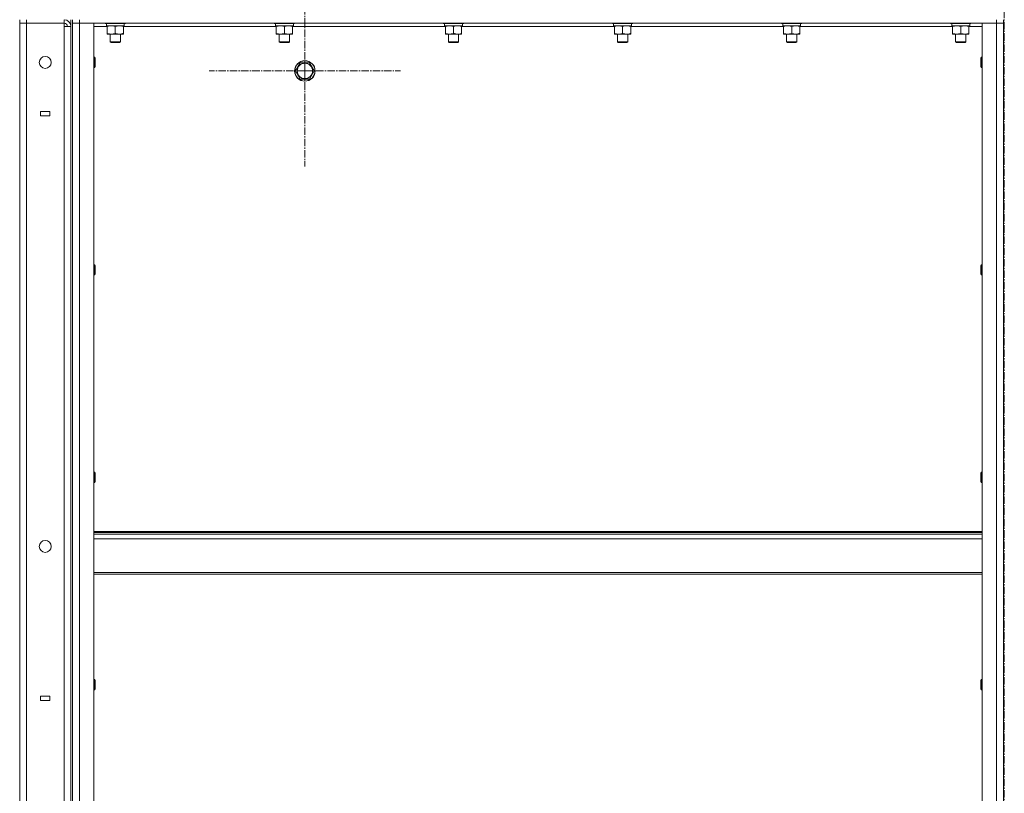
# Model space of a CAD drawing. Units: millimetres. Extents: x 0 to 30348, y -7 to 21000.
# Drawn here: x 14391 to 15544, y 15078 to 15984 of the extents above; entities that cross this region are included whole.
import ezdxf

# ---------------------------------------------------------------- set-up
doc = ezdxf.new("R2010")
doc.units = ezdxf.units.MM
doc.linetypes.add('K5LT_AXLED', pattern=[13.225, 8.725, -1.5, 1.5, -1.5])
doc.linetypes.add('K5LT_THIN', pattern=[0])
for name, color, linetype, true_color in [('OSI', 2, 'Continuous', 0xffff00), ('R', 1, 'Continuous', 0xff0000), ('WELDING', 7, 'Continuous', 0xffffff)]:
    doc.layers.add(name, color=color, linetype=linetype, true_color=true_color)

msp = doc.modelspace()

# ---------------------------------------------------------------- linework, layer by layer
at = {"layer": 'OSI', "color": 30, "linetype": 'K5LT_AXLED', "lineweight": 13, "true_color": 0xff8000}
for p, q in [((15543.5, 16563.5), (15543.5, 11406.5)), ((14724.5, 15924.2), (14724.5, 16036.2)), ((14724.5, 15924.2), (14612.5, 15924.2)), ((14724.5, 15924.2), (14724.5, 15812.2)), ((14724.5, 15924.2), (14836.5, 15924.2))]:
    msp.add_line(p, q, dxfattribs=at)
at = {"layer": 'R', "color": 7, "linetype": 'K5LT_THIN', "lineweight": 13}
for p, q in [((14390.5, 15984.2), (14390.5, 15980.2)), ((14398.5, 15984.2), (14398.5, 15980.2)), ((14442.5, 15984.2), (14442.5, 15980.2)), ((14450.5, 15984.2), (14450.5, 14184.2)), ((14452.5, 15980.2), (14452.5, 15984.2)), ((14460.5, 15980.2), (14460.5, 15984.2)), ((15534.5, 15980.2), (15534.5, 15984.2)), ((15542.5, 15980.2), (15542.5, 15984.2)), ((14390.5, 14188.2), (14390.5, 15980.2)), ((14390.5, 15980.2), (14398.5, 15980.2)), ((14398.5, 15980.2), (14390.5, 15980.2)), ((14398.5, 15980.2), (14398.5, 14188.2)), ((14442.5, 15980.2), (14398.5, 15980.2)), ((14442.5, 15976.2), (14442.5, 15980.2)), ((14442.5, 14192.2), (14442.5, 15976.2)), ((14450.5, 15976.2), (14442.5, 15976.2)), ((14450.5, 14192.2), (14450.5, 15976.2)), ((14452.5, 14188.2), (14452.5, 15980.2)), ((14452.5, 15980.2), (14460.5, 15980.2)), ((14460.5, 15980.2), (14452.5, 15980.2)), ((14452.5, 15980.2), (14452.5, 14188.2)), ((14460.5, 14188.2), (14460.5, 15980.2)), ((14460.5, 15980.2), (14477.5, 15980.2)), ((14460.5, 15980.2), (15534.5, 15980.2)), ((14477.5, 14188.2), (14477.5, 15980.2)), ((14493, 15976.2), (14477.5, 15976.2)), ((14490.5, 15980.2), (14490.5, 15980)), ((14490.5, 15980), (14490.7, 15979.7)), ((14508.5, 15980), (14490.5, 15980)), ((14508.4, 15979.7), (14490.7, 15979.7)), ((14492, 15979.7), (14492, 15977.2)), ((14513, 15977.2), (14492, 15977.2)), ((14493, 15976.4), (14493, 15977.2)), ((14493, 15976.4), (14493, 15968.1)), ((14502.5, 15976.4), (14502.5, 15968.1)), ((14514.3, 15979.7), (14508.4, 15979.7)), ((14514.5, 15980), (14508.5, 15980)), ((14512, 15977.2), (14512, 15976.4)), ((14512, 15976.4), (14512, 15968.1)), ((14691, 15976.2), (14512, 15976.2)), ((14513, 15979.7), (14513, 15977.2)), ((14514.5, 15980), (14514.3, 15979.7)), ((14514.5, 15980.2), (14514.5, 15980)), ((14688.5, 15980.2), (14688.5, 15980)), ((14688.5, 15980), (14688.7, 15979.7)), ((14706.5, 15980), (14688.5, 15980)), ((14706.4, 15979.7), (14688.7, 15979.7)), ((14690, 15979.7), (14690, 15977.2)), ((14711, 15977.2), (14690, 15977.2)), ((14691, 15976.4), (14691, 15977.2)), ((14691, 15976.4), (14691, 15968.1)), ((14700.5, 15976.4), (14700.5, 15968.1)), ((14712.3, 15979.7), (14706.4, 15979.7)), ((14712.5, 15980), (14706.5, 15980)), ((14710, 15977.2), (14710, 15976.4)), ((14710, 15976.4), (14710, 15968.1)), ((14889, 15976.2), (14710, 15976.2)), ((14711, 15979.7), (14711, 15977.2)), ((14712.5, 15980), (14712.3, 15979.7)), ((14712.5, 15980.2), (14712.5, 15980)), ((14886.5, 15980.2), (14886.5, 15980)), ((14886.5, 15980), (14886.7, 15979.7)), ((14904.5, 15980), (14886.5, 15980)), ((14904.4, 15979.7), (14886.7, 15979.7)), ((14888, 15979.7), (14888, 15977.2)), ((14909, 15977.2), (14888, 15977.2)), ((14889, 15976.4), (14889, 15977.2)), ((14889, 15976.4), (14889, 15968.1)), ((14898.5, 15976.4), (14898.5, 15968.1)), ((14910.3, 15979.7), (14904.4, 15979.7)), ((14910.5, 15980), (14904.5, 15980)), ((14908, 15977.2), (14908, 15976.4)), ((14908, 15976.4), (14908, 15968.1)), ((15087, 15976.2), (14908, 15976.2)), ((14909, 15979.7), (14909, 15977.2)), ((14910.5, 15980), (14910.3, 15979.7)), ((14910.5, 15980.2), (14910.5, 15980)), ((15084.5, 15980.2), (15084.5, 15980)), ((15084.5, 15980), (15084.7, 15979.7)), ((15102.5, 15980), (15084.5, 15980)), ((15102.4, 15979.7), (15084.7, 15979.7)), ((15086, 15979.7), (15086, 15977.2)), ((15107, 15977.2), (15086, 15977.2)), ((15087, 15976.4), (15087, 15977.2)), ((15087, 15976.4), (15087, 15968.1)), ((15096.5, 15976.4), (15096.5, 15968.1)), ((15108.3, 15979.7), (15102.4, 15979.7)), ((15108.5, 15980), (15102.5, 15980)), ((15106, 15977.2), (15106, 15976.4)), ((15106, 15976.4), (15106, 15968.1)), ((15285, 15976.2), (15106, 15976.2)), ((15107, 15979.7), (15107, 15977.2)), ((15108.5, 15980), (15108.3, 15979.7)), ((15108.5, 15980.2), (15108.5, 15980)), ((15282.5, 15980.2), (15282.5, 15980)), ((15282.5, 15980), (15282.7, 15979.7)), ((15300.5, 15980), (15282.5, 15980)), ((15300.4, 15979.7), (15282.7, 15979.7)), ((15284, 15979.7), (15284, 15977.2)), ((15305, 15977.2), (15284, 15977.2)), ((15285, 15976.4), (15285, 15977.2)), ((15285, 15976.4), (15285, 15968.1)), ((15294.5, 15976.4), (15294.5, 15968.1)), ((15306.3, 15979.7), (15300.4, 15979.7)), ((15306.5, 15980), (15300.5, 15980)), ((15304, 15977.2), (15304, 15976.4)), ((15304, 15976.4), (15304, 15968.1)), ((15483, 15976.2), (15304, 15976.2)), ((15305, 15979.7), (15305, 15977.2)), ((15306.5, 15980), (15306.3, 15979.7)), ((15306.5, 15980.2), (15306.5, 15980)), ((15480.5, 15980.2), (15480.5, 15980)), ((15480.5, 15980), (15480.7, 15979.7)), ((15498.5, 15980), (15480.5, 15980)), ((15498.4, 15979.7), (15480.7, 15979.7)), ((15482, 15979.7), (15482, 15977.2)), ((15503, 15977.2), (15482, 15977.2)), ((15483, 15976.4), (15483, 15977.2)), ((15483, 15976.4), (15483, 15968.1)), ((15492.5, 15976.4), (15492.5, 15968.1)), ((15504.3, 15979.7), (15498.4, 15979.7)), ((15504.5, 15980), (15498.5, 15980)), ((15502, 15977.2), (15502, 15976.4)), ((15502, 15976.4), (15502, 15968.1)), ((15517.5, 15976.2), (15502, 15976.2)), ((15503, 15979.7), (15503, 15977.2)), ((15504.5, 15980), (15504.3, 15979.7)), ((15504.5, 15980.2), (15504.5, 15980)), ((15517.5, 14188.2), (15517.5, 15980.2)), ((15517.5, 15980.2), (15534.5, 15980.2)), ((15534.5, 14188.2), (15534.5, 15980.2)), ((15534.5, 15980.2), (15542.5, 15980.2)), ((15542.5, 15980.2), (15534.5, 15980.2)), ((15542.5, 14188.2), (15542.5, 15980.2)), ((15542.5, 15980.2), (15542.5, 14188.2)), ((14493, 15967.2), (14493, 15968.1)), ((14507.3, 15967.2), (14493, 15967.2)), ((14496.5, 15967.2), (14496.5, 15958.3)), ((14496.5, 15958.3), (14497.5, 15957.7)), ((14505.5, 15958.3), (14496.5, 15958.3)), ((14505, 15957.7), (14497.5, 15957.7)), ((14507.5, 15957.7), (14505, 15957.7)), ((14508.5, 15958.3), (14505.5, 15958.3)), ((14512, 15967.2), (14507.3, 15967.2)), ((14508.5, 15958.3), (14507.5, 15957.7)), ((14508.5, 15967.2), (14508.5, 15958.3)), ((14512, 15968.1), (14512, 15967.2)), ((14691, 15967.2), (14691, 15968.1)), ((14705.3, 15967.2), (14691, 15967.2)), ((14694.5, 15967.2), (14694.5, 15958.3)), ((14694.5, 15958.3), (14695.5, 15957.7)), ((14703.5, 15958.3), (14694.5, 15958.3)), ((14703, 15957.7), (14695.5, 15957.7)), ((14705.5, 15957.7), (14703, 15957.7)), ((14706.5, 15958.3), (14703.5, 15958.3)), ((14710, 15967.2), (14705.3, 15967.2)), ((14706.5, 15958.3), (14705.5, 15957.7)), ((14706.5, 15967.2), (14706.5, 15958.3)), ((14710, 15968.1), (14710, 15967.2)), ((14889, 15967.2), (14889, 15968.1)), ((14903.3, 15967.2), (14889, 15967.2)), ((14892.5, 15967.2), (14892.5, 15958.3)), ((14892.5, 15958.3), (14893.5, 15957.7)), ((14901.5, 15958.3), (14892.5, 15958.3)), ((14901, 15957.7), (14893.5, 15957.7)), ((14903.5, 15957.7), (14901, 15957.7)), ((14904.5, 15958.3), (14901.5, 15958.3)), ((14908, 15967.2), (14903.3, 15967.2)), ((14904.5, 15958.3), (14903.5, 15957.7)), ((14904.5, 15967.2), (14904.5, 15958.3)), ((14908, 15968.1), (14908, 15967.2)), ((15087, 15967.2), (15087, 15968.1)), ((15101.3, 15967.2), (15087, 15967.2)), ((15090.5, 15967.2), (15090.5, 15958.3)), ((15090.5, 15958.3), (15091.5, 15957.7)), ((15099.5, 15958.3), (15090.5, 15958.3)), ((15099, 15957.7), (15091.5, 15957.7)), ((15101.5, 15957.7), (15099, 15957.7)), ((15102.5, 15958.3), (15099.5, 15958.3)), ((15106, 15967.2), (15101.3, 15967.2)), ((15102.5, 15958.3), (15101.5, 15957.7)), ((15102.5, 15967.2), (15102.5, 15958.3)), ((15106, 15968.1), (15106, 15967.2)), ((15285, 15967.2), (15285, 15968.1)), ((15299.3, 15967.2), (15285, 15967.2)), ((15288.5, 15967.2), (15288.5, 15958.3)), ((15288.5, 15958.3), (15289.5, 15957.7)), ((15297.5, 15958.3), (15288.5, 15958.3)), ((15297, 15957.7), (15289.5, 15957.7)), ((15299.5, 15957.7), (15297, 15957.7)), ((15300.5, 15958.3), (15297.5, 15958.3)), ((15304, 15967.2), (15299.3, 15967.2)), ((15300.5, 15958.3), (15299.5, 15957.7)), ((15300.5, 15967.2), (15300.5, 15958.3)), ((15304, 15968.1), (15304, 15967.2)), ((15483, 15967.2), (15483, 15968.1)), ((15497.3, 15967.2), (15483, 15967.2)), ((15486.5, 15967.2), (15486.5, 15958.3)), ((15486.5, 15958.3), (15487.5, 15957.7)), ((15495.5, 15958.3), (15486.5, 15958.3)), ((15495, 15957.7), (15487.5, 15957.7)), ((15497.5, 15957.7), (15495, 15957.7)), ((15498.5, 15958.3), (15495.5, 15958.3)), ((15502, 15967.2), (15497.3, 15967.2)), ((15498.5, 15958.3), (15497.5, 15957.7)), ((15498.5, 15967.2), (15498.5, 15958.3)), ((15502, 15968.1), (15502, 15967.2)), ((14477.5, 15940.2), (14478.4, 15940.2)), ((14478.4, 15940.2), (14479, 15939.2)), ((14478.4, 15940.2), (14478.4, 15937.2)), ((14478.4, 15937.2), (14478.4, 15928.2)), ((14479, 15939.2), (14479, 15936.7)), ((14479, 15936.7), (14479, 15929.2)), ((15516.6, 15940.2), (15516, 15939.2)), ((15516, 15938.5), (15516, 15939.2)), ((15516, 15929.2), (15516, 15938.5)), ((15517.5, 15940.2), (15516.6, 15940.2)), ((15516.6, 15939.4), (15516.6, 15940.2)), ((15516.6, 15928.2), (15516.6, 15939.4)), ((14477.5, 15928.2), (14478.4, 15928.2)), ((14478.4, 15928.2), (14479, 15929.2)), ((14713.5, 15924.2), (14716.3, 15929)), ((14719, 15914.7), (14713.5, 15924.2)), ((14716.3, 15929), (14719, 15933.7)), ((14719, 15933.7), (14730, 15933.7)), ((14730, 15933.7), (14735.5, 15924.2)), ((14735.5, 15924.2), (14730, 15914.7)), ((15516.6, 15928.2), (15516, 15929.2)), ((15517.5, 15928.2), (15516.6, 15928.2)), ((14730, 15914.7), (14719, 15914.7)), ((14425.9, 15876.7), (14414.9, 15876.7)), ((14414.9, 15876.7), (14414.9, 15871.7)), ((14414.9, 15871.7), (14425.9, 15871.7)), ((14425.9, 15871.7), (14425.9, 15876.7)), ((14477.5, 15697.3), (14478.4, 15697.3)), ((14478.4, 15697.3), (14479, 15696.3)), ((14478.4, 15697.3), (14478.4, 15694.3)), ((14478.4, 15694.3), (14478.4, 15685.3)), ((14479, 15696.3), (14479, 15693.8)), ((14479, 15693.8), (14479, 15686.3)), ((15516.6, 15697.3), (15516, 15696.3)), ((15516, 15695.7), (15516, 15696.3)), ((15516, 15686.3), (15516, 15695.7)), ((15517.5, 15697.3), (15516.6, 15697.3)), ((15516.6, 15696.5), (15516.6, 15697.3)), ((15516.6, 15685.3), (15516.6, 15696.5)), ((14477.5, 15685.3), (14478.4, 15685.3)), ((14478.4, 15685.3), (14479, 15686.3)), ((15516.6, 15685.3), (15516, 15686.3)), ((15517.5, 15685.3), (15516.6, 15685.3)), ((14477.5, 15454.5), (14478.4, 15454.5)), ((14478.4, 15454.5), (14479, 15453.5)), ((14478.4, 15454.5), (14478.4, 15451.5)), ((14478.4, 15451.5), (14478.4, 15442.5)), ((14479, 15453.5), (14479, 15451)), ((14479, 15451), (14479, 15443.5)), ((15516.6, 15454.5), (15516, 15453.5)), ((15516, 15452.8), (15516, 15453.5)), ((15516, 15443.5), (15516, 15452.8)), ((15517.5, 15454.5), (15516.6, 15454.5)), ((15516.6, 15453.7), (15516.6, 15454.5)), ((15516.6, 15442.5), (15516.6, 15453.7)), ((14477.5, 15442.5), (14478.4, 15442.5)), ((14478.4, 15442.5), (14479, 15443.5)), ((15516.6, 15442.5), (15516, 15443.5)), ((15517.5, 15442.5), (15516.6, 15442.5)), ((15517.5, 15385), (14477.5, 15385)), ((15517.5, 15383.8), (14477.5, 15383.8)), ((15517.5, 15382), (14477.5, 15382)), ((15517.5, 15376.5), (14477.5, 15376.5)), ((15517.5, 15336.8), (14477.5, 15336.8)), ((15517.5, 15335), (14477.5, 15335)), ((14477.5, 15211.6), (14478.4, 15211.6)), ((14478.4, 15211.6), (14479, 15210.6)), ((14478.4, 15211.6), (14478.4, 15208.6)), ((14478.4, 15208.6), (14478.4, 15199.6)), ((14479, 15210.6), (14479, 15208.1)), ((14479, 15208.1), (14479, 15200.6)), ((15516.6, 15211.6), (15516, 15210.6)), ((15516, 15210), (15516, 15210.6)), ((15516, 15200.6), (15516, 15210)), ((15517.5, 15211.6), (15516.6, 15211.6)), ((15516.6, 15210.8), (15516.6, 15211.6)), ((15516.6, 15199.6), (15516.6, 15210.8)), ((14477.5, 15199.6), (14478.4, 15199.6)), ((14478.4, 15199.6), (14479, 15200.6)), ((15516.6, 15199.6), (15516, 15200.6)), ((15517.5, 15199.6), (15516.6, 15199.6)), ((14414.9, 15192.2), (14414.9, 15187.2)), ((14425.9, 15192.2), (14414.9, 15192.2)), ((14414.9, 15187.2), (14425.9, 15187.2)), ((14425.9, 15187.2), (14425.9, 15192.2))]:
    msp.add_line(p, q, dxfattribs=at)
for centre, radius in [((14420.5, 15934.2), 7), ((14724.5, 15924.2), 12), ((14724.5, 15924.2), 11.8), ((14724.5, 15924.2), 8.97), ((14420.5, 15367.5), 7)]:
    msp.add_circle(centre, radius, dxfattribs=at)
for radius, end in [(8, 89.9988), (4, 90)]:
    msp.add_arc((14442.5, 15976.2), radius, 0, end, dxfattribs=at)
at = {"layer": 'WELDING', "color": 7, "linetype": 'K5LT_THIN', "lineweight": 13}
for points, knots in [([(14497.8, 15977.2), (14497.5, 15977.2), (14497.1, 15977.2), (14496.5, 15977.1), (14495.8, 15977.1), (14495, 15976.9), (14494.1, 15976.7), (14493.4, 15976.5), (14493, 15976.4)], [0, 0, 0, 0, 1.192024, 2.404251, 3.60809, 4.765234, 6.955738, 9, 9, 9, 9]), ([(14502.5, 15976.4), (14502, 15976.5), (14501.3, 15976.7), (14500.3, 15977), (14499.6, 15977.1), (14499, 15977.1), (14498.4, 15977.2), (14498, 15977.2), (14497.8, 15977.2)], [0, 0, 0, 0, 2.905563, 4.375924, 5.511195, 6.679161, 7.850161, 9, 9, 9, 9]), ([(14507.3, 15977.2), (14507, 15977.2), (14506.6, 15977.2), (14506, 15977.1), (14505.3, 15977.1), (14504.5, 15976.9), (14503.6, 15976.7), (14502.9, 15976.5), (14502.5, 15976.4)], [0, 0, 0, 0, 1.192024, 2.404251, 3.60809, 4.765234, 6.955738, 9, 9, 9, 9]), ([(14512, 15976.4), (14511.5, 15976.5), (14510.8, 15976.7), (14509.8, 15977), (14509.1, 15977.1), (14508.5, 15977.1), (14507.9, 15977.2), (14507.5, 15977.2), (14507.3, 15977.2)], [0, 0, 0, 0, 2.905563, 4.375924, 5.511195, 6.679161, 7.850161, 9, 9, 9, 9]), ([(14695.8, 15977.2), (14695.5, 15977.2), (14695.1, 15977.2), (14694.5, 15977.1), (14693.8, 15977.1), (14693, 15976.9), (14692.1, 15976.7), (14691.4, 15976.5), (14691, 15976.4)], [0, 0, 0, 0, 1.192024, 2.404251, 3.60809, 4.765234, 6.955738, 9, 9, 9, 9]), ([(14700.5, 15976.4), (14700, 15976.5), (14699.3, 15976.7), (14698.3, 15977), (14697.6, 15977.1), (14697, 15977.1), (14696.4, 15977.2), (14696, 15977.2), (14695.8, 15977.2)], [0, 0, 0, 0, 2.905563, 4.375924, 5.511195, 6.679161, 7.850161, 9, 9, 9, 9]), ([(14705.3, 15977.2), (14705, 15977.2), (14704.6, 15977.2), (14704, 15977.1), (14703.3, 15977.1), (14702.5, 15976.9), (14701.6, 15976.7), (14700.9, 15976.5), (14700.5, 15976.4)], [0, 0, 0, 0, 1.192024, 2.404251, 3.60809, 4.765234, 6.955738, 9, 9, 9, 9]), ([(14710, 15976.4), (14709.5, 15976.5), (14708.8, 15976.7), (14707.8, 15977), (14707.1, 15977.1), (14706.5, 15977.1), (14705.9, 15977.2), (14705.5, 15977.2), (14705.3, 15977.2)], [0, 0, 0, 0, 2.905563, 4.375924, 5.511195, 6.679161, 7.850161, 9, 9, 9, 9]), ([(14893.8, 15977.2), (14893.5, 15977.2), (14893.1, 15977.2), (14892.5, 15977.1), (14891.8, 15977.1), (14891, 15976.9), (14890.1, 15976.7), (14889.4, 15976.5), (14889, 15976.4)], [0, 0, 0, 0, 1.192024, 2.404251, 3.60809, 4.765234, 6.955738, 9, 9, 9, 9]), ([(14898.5, 15976.4), (14898, 15976.5), (14897.3, 15976.7), (14896.3, 15977), (14895.6, 15977.1), (14895, 15977.1), (14894.4, 15977.2), (14894, 15977.2), (14893.8, 15977.2)], [0, 0, 0, 0, 2.905563, 4.375924, 5.511195, 6.679161, 7.850161, 9, 9, 9, 9]), ([(14903.3, 15977.2), (14903, 15977.2), (14902.6, 15977.2), (14902, 15977.1), (14901.3, 15977.1), (14900.5, 15976.9), (14899.6, 15976.7), (14898.9, 15976.5), (14898.5, 15976.4)], [0, 0, 0, 0, 1.192024, 2.404251, 3.60809, 4.765234, 6.955738, 9, 9, 9, 9]), ([(14908, 15976.4), (14907.5, 15976.5), (14906.8, 15976.7), (14905.8, 15977), (14905.1, 15977.1), (14904.5, 15977.1), (14903.9, 15977.2), (14903.5, 15977.2), (14903.3, 15977.2)], [0, 0, 0, 0, 2.905563, 4.375924, 5.511195, 6.679161, 7.850161, 9, 9, 9, 9]), ([(15091.8, 15977.2), (15091.5, 15977.2), (15091.1, 15977.2), (15090.5, 15977.1), (15089.8, 15977.1), (15089, 15976.9), (15088.1, 15976.7), (15087.4, 15976.5), (15087, 15976.4)], [0, 0, 0, 0, 1.192024, 2.404251, 3.60809, 4.765234, 6.955738, 9, 9, 9, 9]), ([(15096.5, 15976.4), (15096, 15976.5), (15095.3, 15976.7), (15094.3, 15977), (15093.6, 15977.1), (15093, 15977.1), (15092.4, 15977.2), (15092, 15977.2), (15091.8, 15977.2)], [0, 0, 0, 0, 2.905563, 4.375924, 5.511195, 6.679161, 7.850161, 9, 9, 9, 9]), ([(15101.3, 15977.2), (15101, 15977.2), (15100.6, 15977.2), (15100, 15977.1), (15099.3, 15977.1), (15098.5, 15976.9), (15097.6, 15976.7), (15096.9, 15976.5), (15096.5, 15976.4)], [0, 0, 0, 0, 1.192024, 2.404251, 3.60809, 4.765234, 6.955738, 9, 9, 9, 9]), ([(15106, 15976.4), (15105.5, 15976.5), (15104.8, 15976.7), (15103.8, 15977), (15103.1, 15977.1), (15102.5, 15977.1), (15101.9, 15977.2), (15101.5, 15977.2), (15101.3, 15977.2)], [0, 0, 0, 0, 2.905563, 4.375924, 5.511195, 6.679161, 7.850161, 9, 9, 9, 9]), ([(15289.8, 15977.2), (15289.5, 15977.2), (15289.1, 15977.2), (15288.5, 15977.1), (15287.8, 15977.1), (15287, 15976.9), (15286.1, 15976.7), (15285.4, 15976.5), (15285, 15976.4)], [0, 0, 0, 0, 1.192024, 2.404251, 3.60809, 4.765234, 6.955738, 9, 9, 9, 9]), ([(15294.5, 15976.4), (15294, 15976.5), (15293.3, 15976.7), (15292.3, 15977), (15291.6, 15977.1), (15291, 15977.1), (15290.4, 15977.2), (15290, 15977.2), (15289.8, 15977.2)], [0, 0, 0, 0, 2.905563, 4.375924, 5.511195, 6.679161, 7.850161, 9, 9, 9, 9]), ([(15299.3, 15977.2), (15299, 15977.2), (15298.6, 15977.2), (15298, 15977.1), (15297.3, 15977.1), (15296.5, 15976.9), (15295.6, 15976.7), (15294.9, 15976.5), (15294.5, 15976.4)], [0, 0, 0, 0, 1.192024, 2.404251, 3.60809, 4.765234, 6.955738, 9, 9, 9, 9]), ([(15304, 15976.4), (15303.5, 15976.5), (15302.8, 15976.7), (15301.8, 15977), (15301.1, 15977.1), (15300.5, 15977.1), (15299.9, 15977.2), (15299.5, 15977.2), (15299.3, 15977.2)], [0, 0, 0, 0, 2.905563, 4.375924, 5.511195, 6.679161, 7.850161, 9, 9, 9, 9]), ([(15487.8, 15977.2), (15487.5, 15977.2), (15487.1, 15977.2), (15486.5, 15977.1), (15485.8, 15977.1), (15485, 15976.9), (15484.1, 15976.7), (15483.4, 15976.5), (15483, 15976.4)], [0, 0, 0, 0, 1.192024, 2.404251, 3.60809, 4.765234, 6.955738, 9, 9, 9, 9]), ([(15492.5, 15976.4), (15492, 15976.5), (15491.3, 15976.7), (15490.3, 15977), (15489.6, 15977.1), (15489, 15977.1), (15488.4, 15977.2), (15488, 15977.2), (15487.8, 15977.2)], [0, 0, 0, 0, 2.905563, 4.375924, 5.511195, 6.679161, 7.850161, 9, 9, 9, 9]), ([(15497.3, 15977.2), (15497, 15977.2), (15496.6, 15977.2), (15496, 15977.1), (15495.3, 15977.1), (15494.5, 15976.9), (15493.6, 15976.7), (15492.9, 15976.5), (15492.5, 15976.4)], [0, 0, 0, 0, 1.192024, 2.404251, 3.60809, 4.765234, 6.955738, 9, 9, 9, 9]), ([(15502, 15976.4), (15501.5, 15976.5), (15500.8, 15976.7), (15499.8, 15977), (15499.1, 15977.1), (15498.5, 15977.1), (15497.9, 15977.2), (15497.5, 15977.2), (15497.3, 15977.2)], [0, 0, 0, 0, 2.905563, 4.375924, 5.511195, 6.679161, 7.850161, 9, 9, 9, 9]), ([(14493, 15968.1), (14493.6, 15967.9), (14494.4, 15967.6), (14495.4, 15967.4), (14496, 15967.3), (14496.5, 15967.3), (14497, 15967.2), (14497.5, 15967.2), (14498.1, 15967.2), (14498.6, 15967.2), (14499.2, 15967.3), (14499.9, 15967.4), (14501, 15967.6), (14501.9, 15967.9), (14502.5, 15968.1)], [0, 0, 0, 0, 2.72415, 3.912285, 4.716446, 5.530362, 6.353984, 7.180289, 7.997717, 8.810544, 9.605533, 10.761675, 12.184093, 15, 15, 15, 15]), ([(14502.5, 15968.1), (14502.9, 15967.9), (14503.7, 15967.7), (14504.7, 15967.5), (14505.5, 15967.3), (14506.2, 15967.2), (14506.8, 15967.2), (14507.2, 15967.2), (14507.3, 15967.2)], [0, 0, 0, 0, 2.494996, 4.309231, 5.73815, 7.133977, 8.472011, 9, 9, 9, 9]), ([(14507.3, 15967.2), (14507.5, 15967.2), (14508, 15967.2), (14508.7, 15967.3), (14509.2, 15967.3), (14509.9, 15967.5), (14510.8, 15967.7), (14511.6, 15967.9), (14512, 15968.1)], [0, 0, 0, 0, 1.548206, 2.616755, 3.724998, 4.291764, 6.613357, 9, 9, 9, 9]), ([(14691, 15968.1), (14691.6, 15967.9), (14692.4, 15967.6), (14693.4, 15967.4), (14694, 15967.3), (14694.5, 15967.3), (14695, 15967.2), (14695.5, 15967.2), (14696.1, 15967.2), (14696.6, 15967.2), (14697.2, 15967.3), (14697.9, 15967.4), (14699, 15967.6), (14699.9, 15967.9), (14700.5, 15968.1)], [0, 0, 0, 0, 2.72415, 3.912285, 4.716446, 5.530362, 6.353984, 7.180289, 7.997717, 8.810544, 9.605533, 10.761675, 12.184093, 15, 15, 15, 15]), ([(14700.5, 15968.1), (14700.9, 15967.9), (14701.7, 15967.7), (14702.7, 15967.5), (14703.5, 15967.3), (14704.2, 15967.2), (14704.8, 15967.2), (14705.2, 15967.2), (14705.3, 15967.2)], [0, 0, 0, 0, 2.494996, 4.309231, 5.73815, 7.133977, 8.472011, 9, 9, 9, 9]), ([(14705.3, 15967.2), (14705.5, 15967.2), (14706, 15967.2), (14706.7, 15967.3), (14707.2, 15967.3), (14707.9, 15967.5), (14708.8, 15967.7), (14709.6, 15967.9), (14710, 15968.1)], [0, 0, 0, 0, 1.548206, 2.616755, 3.724998, 4.291764, 6.613357, 9, 9, 9, 9]), ([(14889, 15968.1), (14889.6, 15967.9), (14890.4, 15967.6), (14891.4, 15967.4), (14892, 15967.3), (14892.5, 15967.3), (14893, 15967.2), (14893.5, 15967.2), (14894.1, 15967.2), (14894.6, 15967.2), (14895.2, 15967.3), (14895.9, 15967.4), (14897, 15967.6), (14897.9, 15967.9), (14898.5, 15968.1)], [0, 0, 0, 0, 2.72415, 3.912285, 4.716446, 5.530362, 6.353984, 7.180289, 7.997717, 8.810544, 9.605533, 10.761675, 12.184093, 15, 15, 15, 15]), ([(14898.5, 15968.1), (14898.9, 15967.9), (14899.7, 15967.7), (14900.7, 15967.5), (14901.5, 15967.3), (14902.2, 15967.2), (14902.8, 15967.2), (14903.2, 15967.2), (14903.3, 15967.2)], [0, 0, 0, 0, 2.494996, 4.309231, 5.73815, 7.133977, 8.472011, 9, 9, 9, 9]), ([(14903.3, 15967.2), (14903.5, 15967.2), (14904, 15967.2), (14904.7, 15967.3), (14905.2, 15967.3), (14905.9, 15967.5), (14906.8, 15967.7), (14907.6, 15967.9), (14908, 15968.1)], [0, 0, 0, 0, 1.548206, 2.616755, 3.724998, 4.291764, 6.613357, 9, 9, 9, 9]), ([(15087, 15968.1), (15087.6, 15967.9), (15088.4, 15967.6), (15089.4, 15967.4), (15090, 15967.3), (15090.5, 15967.3), (15091, 15967.2), (15091.5, 15967.2), (15092.1, 15967.2), (15092.6, 15967.2), (15093.2, 15967.3), (15093.9, 15967.4), (15095, 15967.6), (15095.9, 15967.9), (15096.5, 15968.1)], [0, 0, 0, 0, 2.72415, 3.912285, 4.716446, 5.530362, 6.353984, 7.180289, 7.997717, 8.810544, 9.605533, 10.761675, 12.184093, 15, 15, 15, 15]), ([(15096.5, 15968.1), (15096.9, 15967.9), (15097.7, 15967.7), (15098.7, 15967.5), (15099.5, 15967.3), (15100.2, 15967.2), (15100.8, 15967.2), (15101.2, 15967.2), (15101.3, 15967.2)], [0, 0, 0, 0, 2.494996, 4.309231, 5.73815, 7.133977, 8.472011, 9, 9, 9, 9]), ([(15101.3, 15967.2), (15101.5, 15967.2), (15102, 15967.2), (15102.7, 15967.3), (15103.2, 15967.3), (15103.9, 15967.5), (15104.8, 15967.7), (15105.6, 15967.9), (15106, 15968.1)], [0, 0, 0, 0, 1.548206, 2.616755, 3.724998, 4.291764, 6.613357, 9, 9, 9, 9]), ([(15285, 15968.1), (15285.6, 15967.9), (15286.4, 15967.6), (15287.4, 15967.4), (15288, 15967.3), (15288.5, 15967.3), (15289, 15967.2), (15289.5, 15967.2), (15290.1, 15967.2), (15290.6, 15967.2), (15291.2, 15967.3), (15291.9, 15967.4), (15293, 15967.6), (15293.9, 15967.9), (15294.5, 15968.1)], [0, 0, 0, 0, 2.72415, 3.912285, 4.716446, 5.530362, 6.353984, 7.180289, 7.997717, 8.810544, 9.605533, 10.761675, 12.184093, 15, 15, 15, 15]), ([(15294.5, 15968.1), (15294.9, 15967.9), (15295.7, 15967.7), (15296.7, 15967.5), (15297.5, 15967.3), (15298.2, 15967.2), (15298.8, 15967.2), (15299.2, 15967.2), (15299.3, 15967.2)], [0, 0, 0, 0, 2.494996, 4.309231, 5.73815, 7.133977, 8.472011, 9, 9, 9, 9]), ([(15299.3, 15967.2), (15299.5, 15967.2), (15300, 15967.2), (15300.7, 15967.3), (15301.2, 15967.3), (15301.9, 15967.5), (15302.8, 15967.7), (15303.6, 15967.9), (15304, 15968.1)], [0, 0, 0, 0, 1.548206, 2.616755, 3.724998, 4.291764, 6.613357, 9, 9, 9, 9]), ([(15483, 15968.1), (15483.6, 15967.9), (15484.4, 15967.6), (15485.4, 15967.4), (15486, 15967.3), (15486.5, 15967.3), (15487, 15967.2), (15487.5, 15967.2), (15488.1, 15967.2), (15488.6, 15967.2), (15489.2, 15967.3), (15489.9, 15967.4), (15491, 15967.6), (15491.9, 15967.9), (15492.5, 15968.1)], [0, 0, 0, 0, 2.72415, 3.912285, 4.716446, 5.530362, 6.353984, 7.180289, 7.997717, 8.810544, 9.605533, 10.761675, 12.184093, 15, 15, 15, 15]), ([(15492.5, 15968.1), (15492.9, 15967.9), (15493.7, 15967.7), (15494.7, 15967.5), (15495.5, 15967.3), (15496.2, 15967.2), (15496.8, 15967.2), (15497.2, 15967.2), (15497.3, 15967.2)], [0, 0, 0, 0, 2.494996, 4.309231, 5.73815, 7.133977, 8.472011, 9, 9, 9, 9]), ([(15497.3, 15967.2), (15497.5, 15967.2), (15498, 15967.2), (15498.7, 15967.3), (15499.2, 15967.3), (15499.9, 15967.5), (15500.8, 15967.7), (15501.6, 15967.9), (15502, 15968.1)], [0, 0, 0, 0, 1.548206, 2.616755, 3.724998, 4.291764, 6.613357, 9, 9, 9, 9])]:
    msp.add_open_spline(points, degree=3, knots=knots, dxfattribs=at)

doc.saveas('drawing.dxf')
